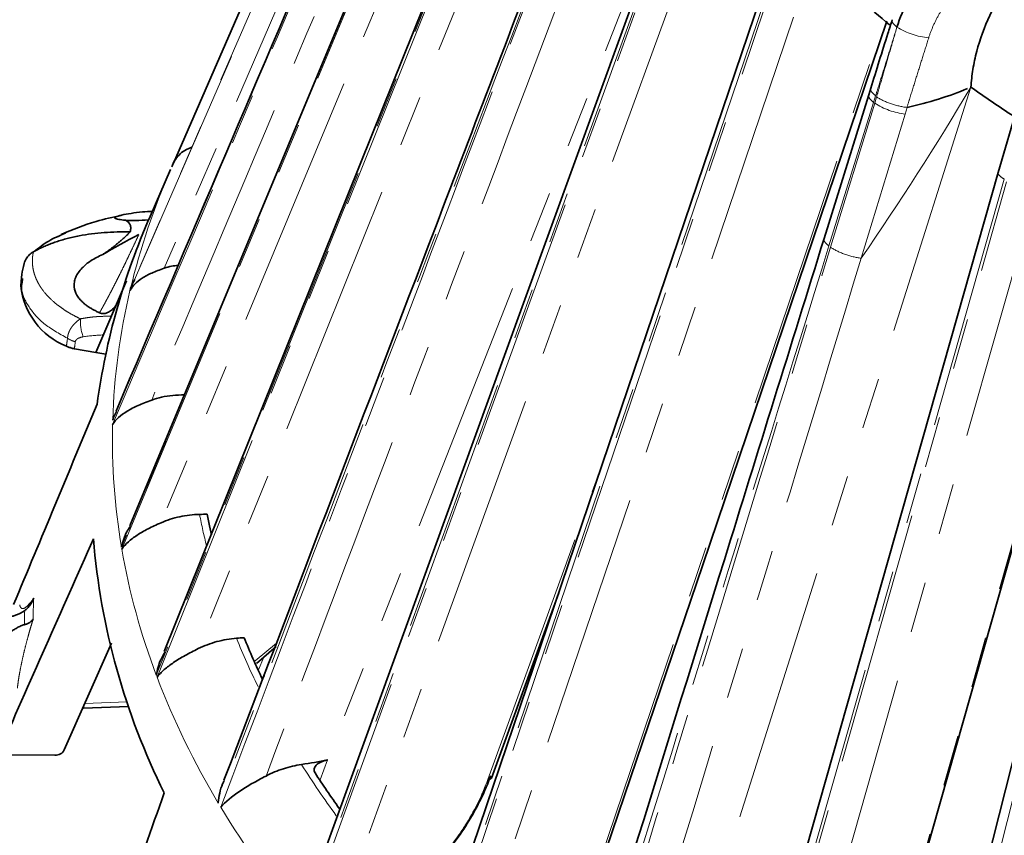
# Model space of a CAD drawing. Units: millimetres. Extents: x 40 to 386, y 10 to 290.
# Drawn here: x 249 to 273, y 151 to 171 of the extents above; entities that cross this region are included whole.
import ezdxf

# ---------------------------------------------------------------- set-up
doc = ezdxf.new("R2010")
doc.units = ezdxf.units.MM
for name, pattern in [('SLD-Durchgehend', [0]), ('SLD-Phantom', [12.7, 6.35, -1.27, 1.27, -1.27, 1.27, -1.27]), ('SLD-Punktstrich', [19.05, 15.24, -1.27, 1.27, -1.27])]:
    doc.linetypes.add(name, pattern=pattern)
doc.layers.add('SICHTBAR', color=7, linetype='SLD-Punktstrich')

msp = doc.modelspace()

# ---------------------------------------------------------------- linework, layer by layer
at = {"color": 8, "linetype": 'SLD-Phantom', "lineweight": 18}
for p, q in [((251.2929, 164.5547), (261.1128, 187.2038)), ((261.1356, 187.2789), (251.3043, 164.6026)), ((261.5196, 186.7359), (252.1442, 165.1119)), ((260.9741, 181.9144), (251.0802, 158.1703)), ((251.0884, 158.1222), (260.9709, 181.8379)), ((261.503, 181.4208), (252.0682, 158.7786)), ((261.71, 179.255), (251.9476, 154.9803)), ((251.9655, 154.9329), (261.7167, 179.1786)), ((262.303, 178.7917), (252.9937, 155.6435)), ((265.4519, 176.4318), (256.208, 152.874)), ((264.775, 174.1273), (255.5939, 148.8272)), ((255.6305, 148.7828), (264.8013, 174.0527)), ((265.4762, 173.7341), (256.7213, 149.608)), ((267.0705, 171.7152), (258.3327, 145.9314)), ((258.3782, 145.8892), (267.1062, 171.6423)), ((267.8145, 171.361), (259.4825, 146.7737)), ((270.3526, 170.9902), (270.389, 171.1105)), ((272.2252, 169.6177), (264.3252, 144.6614)), ((269.8585, 169.4064), (269.8071, 169.2409)), ((269.8071, 169.2409), (268.696, 165.6658)), ((268.7381, 165.635), (269.8342, 169.221)), ((269.8071, 169.2409), (269.8342, 169.221)), ((269.8342, 169.221), (269.8818, 169.3766)), ((270.5912, 168.9486), (269.4997, 165.362)), ((270.6418, 169.115), (270.5912, 168.9486)), ((273.062, 167.3263), (265.4923, 140.6598)), ((265.5538, 140.6233), (273.1152, 167.2582)), ((273.8669, 167.056), (266.6489, 141.6269)), ((276.6924, 165.3976), (269.8346, 138.3416)), ((260.1996, 152.3831), (263.0875, 160.3417)), ((254.4091, 155.3422), (254.94, 155.7841)), ((254.4871, 155.1019), (254.6281, 155.4332)), ((250.1658, 154.2807), (251.2154, 154.3174)), ((256.2133, 152.8751), (256.0241, 152.3785))]:
    msp.add_line(p, q, dxfattribs=at)
at = {"color": 8, "linetype": 'SLD-Phantom', "lineweight": 18, "flags": 128}
for points in [[(262.7788, 149.7316), (267.2972, 163.0657), (270.0867, 171.2977)], [(270.2706, 171.298), (270.2675, 171.2846), (270.2719, 171.2461), (270.2941, 171.2034), (270.3335, 171.1578), (270.389, 171.1105)], [(269.6857, 169.4243), (269.6831, 169.4112), (269.6885, 169.3735), (269.7114, 169.3317), (269.7513, 169.2871), (269.8071, 169.2409)], [(269.4752, 144.9162), (273.3894, 158.7068), (275.8506, 167.3779)]]:
    msp.add_lwpolyline(points, dxfattribs=at)
at = {"color": 8, "linetype": 'SLD-Phantom', "lineweight": 18}
for centre, radius, start, end in [((271.3566, 172.707), 1.8668, 238.78224, 264.58034), ((270.7986, 170.713), 1.7765, 237.12243, 263.29502), ((268.6599, 160.414), 17.8539, 156.3801, 166.43171), ((267.049, 160.8134), 16.1942, 166.64251, 178.15672), ((251.1371, 163.7848), 1.0803, 176.38802, 200.62171), ((250.115, 163.9619), 0.7043, 237.56376, 254.87267), ((266.827, 160.8402), 15.9715, 178.63211, 189.62335), ((268.9112, 162.0868), 16.1864, 191.04919, 193.92038), ((268.0129, 161.0621), 17.1779, 189.85436, 200.73503), ((271.2992, 162.9135), 18.7172, 202.00244, 206.03382), ((270.5713, 162.0496), 19.9204, 200.93181, 210.96007), ((249.9824, 154.2138), 0.1597, 342.1327, 3.98033), ((274.8868, 164.9582), 22.8509, 212.2622, 216.12479), ((260.2164, 152.4758), 0.0942, 259.7146, 323.75443), ((274.2959, 164.2954), 24.27, 211.27966, 219.5937)]:
    msp.add_arc(centre, radius, start, end, dxfattribs=at)
msp.add_ellipse((300.0556, 181.4714), major_axis=(50.0567, 30.5401), ratio=0.381513, start_param=2.892099, end_param=2.9057169, dxfattribs=at)
for points, knots in [([(250.86, 161.2215), (252.5434, 165.1803), (254.2268, 169.1395), (255.9103, 173.0992), (257.0605, 175.8048), (258.2108, 178.5106), (259.3611, 181.2166)], [0, 0, 0, 0, 0.029531797, 0.029531797, 0.029531797, 0.049710427, 0.049710427, 0.049710427, 0.049710427]), ([(259.3621, 181.2542), (258.2001, 178.5312), (257.0381, 175.8079), (255.876, 173.0844), (254.2051, 169.1681), (252.5341, 165.2514), (250.8632, 161.3343)], [0, 0, 0, 0, 0.020390257, 0.020390257, 0.020390257, 0.049710427, 0.049710427, 0.049710427, 0.049710427]), ([(259.836, 180.7367), (258.5423, 177.68), (257.2487, 174.6236), (255.9551, 171.5674), (254.581, 168.3213), (253.207, 165.0755), (251.8329, 161.83)], [0, 0, 0, 0, 0.022778629, 0.022778629, 0.022778629, 0.046973438, 0.046973438, 0.046973438, 0.046973438]), ([(261.6322, 173.0793), (260.5185, 170.1706), (259.4049, 167.2617), (258.2915, 164.3526), (256.6904, 160.1694), (255.0896, 155.9858), (253.4891, 151.8018)], [0, 0, 0, 0, 0.020390257, 0.020390257, 0.020390257, 0.049710427, 0.049710427, 0.049710427, 0.049710427]), ([(253.5537, 151.694), (255.1582, 155.921), (256.7624, 160.1484), (258.3663, 164.3763), (259.4622, 167.2651), (260.5581, 170.1541), (261.6538, 173.0433)], [0, 0, 0, 0, 0.029531797, 0.029531797, 0.029531797, 0.049710427, 0.049710427, 0.049710427, 0.049710427]), ([(262.3038, 172.6552), (261.0719, 169.3925), (259.8397, 166.13), (258.6075, 162.8679), (257.2985, 159.4029), (255.9895, 155.9382), (254.6802, 152.4738)], [0, 0, 0, 0, 0.022778629, 0.022778629, 0.022778629, 0.046973438, 0.046973438, 0.046973438, 0.046973438]), ([(272.8572, 172.6868), (272.6724, 172.6192), (272.4937, 172.5236), (272.1454, 172.2819), (271.9833, 172.1391), (271.7605, 171.8952), (271.6897, 171.8088), (271.5594, 171.631), (271.4992, 171.5391), (271.3889, 171.3488), (271.3386, 171.2501), (271.2502, 171.0512), (271.2118, 170.9506), (271.1803, 170.8485)], [0, 0, 0, 0, 0.25, 0.25, 0.5, 0.5, 0.625, 0.625, 0.75, 0.75, 0.875, 0.875, 1, 1, 1, 1]), ([(270.3526, 170.9902), (270.314, 170.8681), (270.2756, 170.7459), (270.2374, 170.6236), (270.1868, 170.4613), (270.1364, 170.299), (270.0859, 170.1367), (270.0354, 169.9744), (269.9849, 169.8121), (269.9344, 169.6498), (269.9091, 169.5686), (269.8839, 169.4875), (269.8586, 169.4063)], [0.0002643897, 0.0002643897, 0.0002643897, 0.0002643897, 0.0010756375, 0.0010756375, 0.0010756375, 0.0021512607, 0.0021512607, 0.0021512607, 0.0032268837, 0.0032268837, 0.0032268837, 0.0037646712, 0.0037646712, 0.0037646712, 0.0037646712]), ([(269.8817, 169.3767), (269.9068, 169.4623), (269.9319, 169.548), (269.9569, 169.6337), (270.0048, 169.7978), (270.0526, 169.9621), (270.1004, 170.1263), (270.1483, 170.2905), (270.1961, 170.4547), (270.2441, 170.6188), (270.2803, 170.7426), (270.3166, 170.8663), (270.3526, 170.9902)], [0, 0, 0, 0, 0.0005614596, 0.0005614596, 0.0005614596, 0.0016370962, 0.0016370962, 0.0016370962, 0.0027127333, 0.0027127333, 0.0027127333, 0.003523927, 0.003523927, 0.003523927, 0.003523927]), ([(271.1803, 170.8485), (271.1292, 170.6833), (271.0768, 170.5186), (271.0249, 170.3538), (270.9735, 170.1904), (270.9225, 170.0269), (270.8715, 169.8634), (270.8203, 169.6993), (270.7691, 169.5353), (270.7179, 169.3713), (270.6911, 169.2856), (270.6642, 169.1999), (270.6374, 169.1142)], [0, 0, 0, 0, 0.0010829116, 0.0010829116, 0.0010829116, 0.0021566739, 0.0021566739, 0.0021566739, 0.0032339028, 0.0032339028, 0.0032339028, 0.0037970522, 0.0037970522, 0.0037970522, 0.0037970522]), ([(269.7428, 169.5881), (269.7398, 169.5844), (269.7211, 169.5615), (269.7525, 169.498), (269.8232, 169.4369), (269.8586, 169.4063)], [0, 0, 0, 0, 0.08763098, 0.54381549, 1, 1, 1, 1]), ([(269.8817, 169.3767), (269.9665, 169.318), (270.0899, 169.2587), (270.3618, 169.1643), (270.5094, 169.1294), (270.6374, 169.1142)], [0, 0, 0, 0, 0.5, 0.5, 1, 1, 1, 1]), ([(272.9139, 167.4932), (272.9117, 167.4893), (272.8985, 167.4666), (272.9439, 167.4071), (273.0235, 167.3527), (273.062, 167.3263)], [0, 0, 0, 0, 0.0976293, 0.5629548, 1, 1, 1, 1]), ([(249.5886, 165.9456), (249.5422, 165.927), (249.2635, 165.8149), (249.0689, 165.6624), (248.9068, 165.5353)], [0, 0, 0, 0, 0.1665527, 1, 1, 1, 1]), ([(250.534, 164.0033), (250.5467, 164.0257), (250.5723, 164.0707), (250.6126, 164.1431), (250.6544, 164.2191), (250.6977, 164.299), (250.7425, 164.3826), (250.7885, 164.4699), (250.8359, 164.5606), (250.8845, 164.6547), (250.9342, 164.7521), (250.9945, 164.8712), (251.0662, 165.0147), (251.1502, 165.1855), (251.2372, 165.3649), (251.3266, 165.5524), (251.4182, 165.7475), (251.4797, 165.881), (251.5107, 165.9485)], [0, 0, 0, 0, 0.0492068, 0.0985517, 0.1480441, 0.1976931, 0.2475079, 0.2974976, 0.3476711, 0.3980373, 0.4486049, 0.4993826, 0.5785355, 0.6593652, 0.7419005, 0.8261681, 0.9121934, 1, 1, 1, 1]), ([(268.5798, 165.8472), (268.577, 165.8439), (268.5582, 165.8213), (268.5894, 165.7579), (268.6605, 165.6965), (268.696, 165.6658)], [0, 0, 0, 0, 0.0806433, 0.5403217, 1, 1, 1, 1]), ([(248.8832, 165.4997), (248.879, 165.4755), (248.8705, 165.4275), (248.864, 165.3557), (248.862, 165.2847), (248.8647, 165.2148), (248.8718, 165.146), (248.8832, 165.0785), (248.8987, 165.0124), (248.9179, 164.9479), (248.9406, 164.885), (248.9667, 164.8239), (248.9957, 164.7645), (249.0274, 164.7071), (249.0615, 164.6516), (249.1375, 164.5394), (249.2701, 164.383), (249.457, 164.2185), (249.6202, 164.0998), (249.7592, 164.0106), (249.9031, 163.9286), (250.0089, 163.8772), (250.059, 163.8529)], [0, 0, 0, 0, 0.0393835, 0.0783652, 0.1169, 0.1549445, 0.1924567, 0.2293964, 0.2657254, 0.3014073, 0.3364077, 0.3706945, 0.4042392, 0.4370155, 0.4689966, 0.5001584, 0.6330605, 0.7504529, 0.8157772, 0.8748848, 0.9407241, 1, 1, 1, 1]), ([(268.696, 165.6658), (267.7396, 162.5882), (266.7836, 159.5105), (265.8277, 156.4325), (264.4532, 152.0066), (263.0793, 147.5804), (261.7058, 143.1538)], [0, 0, 0, 0, 0.020390257, 0.020390257, 0.020390257, 0.049710427, 0.049710427, 0.049710427, 0.049710427]), ([(261.832, 143.0616), (263.2004, 147.5311), (264.5683, 152.0009), (265.9358, 156.4712), (266.8701, 159.5256), (267.8042, 162.5802), (268.7381, 165.635)], [0, 0, 0, 0, 0.029531797, 0.029531797, 0.029531797, 0.049710427, 0.049710427, 0.049710427, 0.049710427]), ([(268.7381, 165.635), (268.8232, 165.5734), (268.9478, 165.5113), (269.2224, 165.4129), (269.3713, 165.377), (269.4997, 165.362)], [0, 0, 0, 0, 0.5, 0.5, 1, 1, 1, 1]), ([(269.4997, 165.362), (268.45, 161.9132), (267.4, 158.4646), (266.3497, 155.0162), (265.2341, 151.3534), (264.118, 147.6909), (263.0017, 144.0287)], [0, 0, 0, 0, 0.022778629, 0.022778629, 0.022778629, 0.046973438, 0.046973438, 0.046973438, 0.046973438]), ([(249.7373, 163.3674), (249.5268, 163.4859), (249.1214, 163.7141), (248.7567, 164.1476), (248.581, 164.496), (248.6028, 164.7043), (248.6074, 164.7482)], [0, 0, 0, 0, 0.317678, 0.6117252, 0.9182675, 1, 1, 1, 1]), ([(249.7373, 163.3674), (249.7386, 163.3826), (249.7413, 163.4132), (249.7512, 163.4591), (249.7654, 163.505), (249.7842, 163.5505), (249.8075, 163.5954), (249.8429, 163.6513), (249.8956, 163.7169), (249.9703, 163.7894), (250.029, 163.8314), (250.059, 163.8529)], [0, 0, 0, 0, 0.080784, 0.1626578, 0.2456212, 0.3296561, 0.4147304, 0.5008027, 0.6594727, 0.8261154, 1, 1, 1, 1]), ([(250.059, 163.8529), (250.1033, 163.8608), (250.1902, 163.8764), (250.32, 163.8936), (250.4449, 163.9059), (250.619, 163.9172), (250.7526, 163.9158), (250.846, 163.9148)], [0, 0, 0, 0, 0.17302718, 0.33976707, 0.50005929, 0.6503536, 1, 1, 1, 1]), ([(250.1261, 163.4044), (250.0834, 163.3975), (250.0419, 163.3869), (249.9877, 163.3594), (249.9708, 163.3481), (249.9439, 163.3197), (249.9339, 163.3022), (249.9312, 163.282)], [0, 0, 0, 0, 0.00028822863, 0.00028822863, 0.00043234294, 0.00043234294, 0.00057645725, 0.00057645725, 0.00057645725, 0.00057645725]), ([(248.5465, 156.7358), (248.5551, 156.6926), (248.5696, 156.6643), (248.6097, 156.6366), (248.6352, 156.6374), (248.6959, 156.6677), (248.7305, 156.6967), (248.8075, 156.7809), (248.8501, 156.8364), (248.8956, 156.9039)], [0, 0, 0, 0, 0.25, 0.25, 0.5, 0.5, 0.75, 0.75, 1, 1, 1, 1]), ([(248.8809, 156.3758), (248.869, 156.3369), (248.8452, 156.2591), (248.8108, 156.1428), (248.7777, 156.0271), (248.7351, 155.8738), (248.6853, 155.6844), (248.6313, 155.4615), (248.5839, 155.2456), (248.5481, 155.0606), (248.5219, 154.9062), (248.5029, 154.7788), (248.4935, 154.6993), (248.4888, 154.6595)], [0, 0, 0, 0, 0.0629268, 0.1255476, 0.1879796, 0.2503415, 0.3752002, 0.4992429, 0.6246024, 0.7494457, 0.8333645, 0.9167674, 1, 1, 1, 1]), ([(258.9247, 150.3248), (259.0688, 150.4771), (259.2036, 150.6361), (259.4558, 150.9666), (259.5735, 151.1386), (259.8937, 151.6598), (260.0668, 152.0171), (260.1996, 152.3831)], [0, 0, 0, 0, 0.25, 0.25, 0.5, 0.5, 1, 1, 1, 1])]:
    msp.add_open_spline(points, degree=3, knots=knots, dxfattribs=at)
for points in [[(272.2252, 169.6177), (271.3644, 168.1635), (270.4493, 166.7428), (269.4997, 165.362)], [(248.8867, 165.519), (248.8855, 165.5125), (248.8844, 165.506), (248.8832, 165.4997)], [(249.7091, 163.1734), (249.7185, 163.2381), (249.7278, 163.3028), (249.7373, 163.3674)], [(249.9312, 163.282), (249.9236, 163.2242), (249.916, 163.1664), (249.9084, 163.1086)], [(250.6311, 163.4512), (250.4593, 163.4468), (250.291, 163.431), (250.1261, 163.4044)], [(248.8956, 156.9039), (248.8871, 156.7261), (248.8822, 156.5501), (248.8809, 156.3758)], [(256.2133, 152.8751), (256.2116, 152.8747), (256.2098, 152.8743), (256.208, 152.8739)]]:
    msp.add_open_spline(points, degree=3, dxfattribs=at)
at = {"layer": 'SICHTBAR', "linetype": 'SLD-Durchgehend', "lineweight": 35}
for p, q in [((252.3722, 167.7274), (261.999, 189.8517)), ((269.6859, 169.4243), (268.5748, 165.8491)), ((269.7373, 169.5901), (269.6858, 169.4243)), ((273.4138, 169.2182), (272.9064, 167.494)), ((252.3862, 167.759), (252.3345, 167.6356)), ((252.3017, 167.5674), (251.7924, 166.397)), ((249.6993, 165.9918), (249.5886, 165.9456)), ((248.7624, 165.4164), (248.7382, 165.3981)), ((248.5892, 164.8817), (248.5766, 164.6757)), ((248.6074, 164.7482), (248.6145, 164.8588)), ((250.4422, 163.0149), (251.2052, 164.7945)), ((249.9084, 163.1086), (250.4422, 163.0149)), ((250.4422, 163.0149), (250.6883, 162.9717)), ((260.2924, 152.42), (261.9675, 157.0363)), ((248.7492, 156.6842), (248.844, 156.7817)), ((249.6541, 153.1247), (250.8301, 155.7816)), ((254.9364, 155.6934), (254.4411, 155.2753)), ((254.5905, 154.8813), (254.6316, 154.9777)), ((250.1344, 154.1648), (251.2539, 154.204)), ((248, 153.0003), (249.4186, 152.9899))]:
    msp.add_line(p, q, dxfattribs=at)
at = {"layer": 'SICHTBAR', "linetype": 'SLD-Durchgehend', "lineweight": 35, "flags": 128}
for points in [[(260.9822, 181.9681), (256.5409, 171.3089), (251.2869, 158.6991)], [(261.7042, 179.3361), (257.3149, 168.4212), (252.1467, 155.5694)], [(264.7244, 174.2525), (260.5865, 162.8491), (255.7577, 149.5411)], [(266.9964, 171.8772), (263.0481, 160.2253), (258.4679, 146.7084)], [(262.8528, 149.7654), (265.5526, 157.7328), (270.1358, 171.2575)], [(272.9078, 167.4951), (269.4874, 155.4443), (265.5462, 141.5582)], [(269.5172, 144.9424), (271.856, 153.1826), (275.8807, 167.3619)], [(276.4933, 165.5656), (273.3947, 153.3389), (269.8359, 139.2961)], [(253.325, 158.4793), (253.2765, 158.6974), (253.2165, 158.99)]]:
    msp.add_lwpolyline(points, dxfattribs=at)
at = {"layer": 'SICHTBAR', "linetype": 'SLD-Durchgehend', "lineweight": 35}
for centre, radius, start, end in [((288.5907, 193.2515), 28.7332, 228.30662, 230.22219), ((293.0296, 199.0979), 36.0774, 234.79366, 236.84165), ((267.7786, 159.3628), 17.4653, 156.24952, 172.22717), ((250.3735, 164.8523), 1.8055, 185.61222, 248.41163), ((267.7943, 159.8286), 17.4738, 184.75913, 206.42946), ((271.3004, 162.854), 18.5144, 202.00547, 205.50697), ((275.0423, 164.9773), 22.8223, 212.98816, 215.67107)]:
    msp.add_arc(centre, radius, start, end, dxfattribs=at)
for centre, major_axis, ratio, start_param, end_param in [((255.9747, 168.6716), (5.2756, 2.1513), 0.1901817, 3.5011201, 3.712226), ((254.2048, 165.9969), (5.2756, 2.1513), 0.1901817, 2.0275838, 2.2386898), ((252.7376, 162.8449), (7.9786, 0.0468), 0.4842843, 4.7455703, 4.7696141), ((252.8761, 159.7248), (7.9662, 0.1107), 0.4857194, 4.8402596, 4.8643034)]:
    msp.add_ellipse(centre, major_axis=major_axis, ratio=ratio, start_param=start_param, end_param=end_param, dxfattribs=at)
for points, knots in [([(259.375, 181.3138), (258.3688, 178.9559), (255.559, 172.3715), (252.749, 165.783), (250.9453, 161.5539)], [0, 0, 0, 0, 0.3581075, 1, 1, 1, 1]), ([(270.389, 171.1105), (270.4599, 171.3444), (270.557, 171.572), (270.7399, 171.9049), (270.8079, 172.0154), (270.9533, 172.2272), (271.0307, 172.3287), (271.2768, 172.6209), (271.4619, 172.8007), (271.7514, 173.029), (271.8502, 173.0987), (272.002, 173.1939), (272.0532, 173.224), (272.1568, 173.2811), (272.2099, 173.3083), (272.2614, 173.3328)], [0, 0, 0, 0, 0.25, 0.25, 0.375, 0.375, 0.5, 0.5, 0.75, 0.75, 0.875, 0.875, 0.9375, 0.9375, 1, 1, 1, 1]), ([(261.609, 173.2136), (260.6446, 170.6949), (257.9847, 163.7483), (255.3271, 156.7977), (253.6331, 152.3672)], [0, 0, 0, 0, 0.362572, 1, 1, 1, 1]), ([(273.7869, 173.0289), (273.679, 172.9115), (273.5749, 172.7881), (273.3736, 172.5293), (273.2774, 172.3952), (273.0959, 172.1224), (273.0101, 171.9831), (272.8488, 171.6987), (272.7729, 171.5529), (272.5644, 171.109), (272.4543, 170.8119), (272.3358, 170.3614), (272.304, 170.2097), (272.2558, 169.9113), (272.2393, 169.7643), (272.2299, 169.6198)], [0, 0, 0, 0, 0.125, 0.125, 0.25, 0.25, 0.375, 0.375, 0.5, 0.5, 0.75, 0.75, 0.875, 0.875, 1, 1, 1, 1]), ([(270.2711, 171.2965), (270.2347, 171.1825), (270.0536, 170.6151), (269.8778, 170.0454), (269.7374, 169.59)], [0, 0, 0, 0, 0.20076328, 1, 1, 1, 1]), ([(252.8322, 168.1268), (252.8257, 168.1244), (252.6519, 168.0616), (252.5031, 167.9352), (252.399, 167.7896), (252.3726, 167.7283), (252.3722, 167.7274)], [0, 0, 0, 0, 0.0232898, 0.6225109, 0.9944815, 1, 1, 1, 1]), ([(251.8483, 166.5253), (251.7655, 166.522), (251.5788, 166.5143), (251.3155, 166.4778), (251.1106, 166.4418), (250.993, 166.4115), (250.9331, 166.3902), (250.9066, 166.3708), (250.916, 166.3485), (250.9984, 166.3267), (251.1197, 166.3121), (251.1804, 166.3048)], [0, 0, 0, 0, 0.1170589, 0.2642898, 0.4112579, 0.4849919, 0.5585139, 0.6312269, 0.7060439, 0.8529678, 1, 1, 1, 1]), ([(251.0731, 166.4209), (250.863, 166.3791), (250.3491, 166.2769), (249.8661, 166.0735), (249.5805, 165.9532)], [0, 0, 0, 0, 0.4086792, 1, 1, 1, 1]), ([(251.1804, 166.3048), (251.1915, 166.2992), (251.2135, 166.2881), (251.2411, 166.2681), (251.2644, 166.2457), (251.2829, 166.2207), (251.2969, 166.1932), (251.3063, 166.1631), (251.3111, 166.1305), (251.3112, 166.0952), (251.307, 166.0576), (251.3004, 166.0306), (251.2971, 166.017)], [0, 0, 0, 0, 0.1016962, 0.2023061, 0.3020887, 0.4013095, 0.5002385, 0.5991481, 0.6983108, 0.7979973, 0.8984736, 1, 1, 1, 1]), ([(248.8867, 165.519), (248.9202, 165.5374), (248.9883, 165.5749), (249.0957, 165.6274), (249.2094, 165.6779), (249.3295, 165.7258), (249.4563, 165.7709), (249.5897, 165.8131), (249.7298, 165.852), (249.8766, 165.8873), (250.0779, 165.9287), (250.3356, 165.9693), (250.6506, 166.0009), (250.9714, 166.0179), (251.1885, 166.0173), (251.2971, 166.017)], [0, 0, 0, 0, 0.0486783, 0.09902, 0.1510645, 0.2048508, 0.2604166, 0.3177964, 0.3770207, 0.4381144, 0.5010951, 0.6248204, 0.7493996, 0.8745722, 1, 1, 1, 1]), ([(251.2971, 166.017), (251.2791, 165.9984), (251.2433, 165.9612), (251.1853, 165.9049), (251.1245, 165.8485), (251.0608, 165.7921), (250.9941, 165.7355), (250.9244, 165.679), (250.8518, 165.6223), (250.7762, 165.5656), (250.6978, 165.5087), (250.6435, 165.4711), (250.6162, 165.4522)], [0, 0, 0, 0, 0.1015264, 0.2020027, 0.3016892, 0.4008519, 0.4997615, 0.5986905, 0.6979113, 0.7976939, 0.8983038, 1, 1, 1, 1]), ([(249.568, 165.937), (249.4322, 165.8736), (249.2161, 165.7725), (249.0533, 165.6402), (248.9928, 165.591)], [0, 0, 0, 0, 0.628441, 1, 1, 1, 1]), ([(268.575, 165.8489), (267.7469, 163.184), (265.4887, 155.9179), (263.2351, 148.6485), (261.808, 144.0452)], [0, 0, 0, 0, 0.3667569, 1, 1, 1, 1]), ([(248.8867, 165.519), (248.8516, 165.4955), (248.7805, 165.4481), (248.7089, 165.3635), (248.6828, 165.3005), (248.6729, 165.2767)], [0, 0, 0, 0, 0.3776085, 0.7649154, 1, 1, 1, 1]), ([(248.6753, 165.2956), (248.6491, 165.2046), (248.5964, 165.0215), (248.5899, 164.8352), (248.5866, 164.7414)], [0, 0, 0, 0, 0.4968167, 1, 1, 1, 1]), ([(250.534, 164.0033), (250.509, 164.0148), (250.4584, 164.0382), (250.385, 164.0763), (250.3132, 164.1176), (250.2437, 164.1625), (250.1774, 164.2113), (250.106, 164.2718), (250.0343, 164.346), (249.9479, 164.4672), (249.8974, 164.6082), (249.9032, 164.7648), (249.9377, 164.8859), (250.0037, 165.0062), (250.0937, 165.1159), (250.2013, 165.2145), (250.3225, 165.302), (250.4618, 165.3835), (250.5635, 165.4288), (250.6162, 165.4522)], [0, 0, 0, 0, 0.0394931, 0.079937, 0.1212504, 0.1633542, 0.2061763, 0.2496586, 0.3126146, 0.3748419, 0.4996074, 0.562202, 0.6246164, 0.6861321, 0.7498566, 0.8066857, 0.8667532, 0.9309586, 1, 1, 1, 1]), ([(252.1442, 165.1119), (252.0302, 165.0725), (251.9291, 165.0337), (251.7459, 164.951), (251.6656, 164.9079), (251.5262, 164.8173), (251.4663, 164.7694), (251.3652, 164.6667), (251.3241, 164.612), (251.2929, 164.5547)], [0, 0, 0, 0, 0.25, 0.25, 0.5, 0.5, 0.75, 0.75, 1, 1, 1, 1]), ([(252.4924, 165.1809), (252.4373, 165.178), (252.3139, 165.1715), (252.2047, 165.1332), (252.1442, 165.1119)], [0, 0, 0, 0, 0.44667786, 1, 1, 1, 1]), ([(251.3043, 164.6026), (251.305, 164.6045), (251.3349, 164.6827), (251.374, 164.757), (251.412, 164.8295)], [0, 0, 0, 0, 0.0251509, 1, 1, 1, 1]), ([(250.9423, 164.1813), (250.9146, 164.1489), (250.8619, 164.0874), (250.7756, 164.0259), (250.7015, 163.9941), (250.6424, 163.9829), (250.5846, 163.9846), (250.5511, 163.997), (250.534, 164.0033)], [0, 0, 0, 0, 0.2624766, 0.4973148, 0.6249454, 0.7486096, 0.8717683, 1, 1, 1, 1]), ([(249.9084, 163.1086), (249.8934, 163.1115), (249.8635, 163.1172), (249.8211, 163.1283), (249.7811, 163.1413), (249.7434, 163.1563), (249.7206, 163.1677), (249.7091, 163.1734)], [0, 0, 0, 0, 0.2019143, 0.4010749, 0.5992701, 0.7983146, 1, 1, 1, 1]), ([(251.8329, 161.83), (251.7097, 161.7853), (251.5983, 161.7415), (251.3934, 161.6491), (251.3023, 161.6015), (251.0614, 161.4528), (250.9398, 161.3428), (250.86, 161.2215)], [0, 0, 0, 0, 0.25, 0.25, 0.5, 0.5, 1, 1, 1, 1]), ([(252.6464, 161.9619), (252.4527, 161.9536), (252.1688, 161.9414), (251.9139, 161.8569), (251.8329, 161.83)], [0, 0, 0, 0, 0.6822487, 1, 1, 1, 1]), ([(248.3935, 156.7393), (248.7361, 157.5609), (249.4292, 159.2229), (250.1229, 160.8846), (250.4737, 161.7249)], [0, 0, 0, 0, 0.4943505, 1, 1, 1, 1]), ([(250.8632, 161.3343), (250.8638, 161.3363), (250.8876, 161.4107), (250.9218, 161.4812), (250.955, 161.5498)], [0, 0, 0, 0, 0.0269918, 1, 1, 1, 1]), ([(253.0249, 158.9847), (252.942, 158.9829), (252.858, 158.9772), (252.6931, 158.9581), (252.6119, 158.9448), (252.3715, 158.8934), (252.2139, 158.8431), (252.0682, 158.7786)], [0, 0, 0, 0, 0.25, 0.25, 0.5, 0.5, 1, 1, 1, 1]), ([(251.0802, 158.1703), (251.0808, 158.1723), (251.1155, 158.3022), (251.1648, 158.4894), (251.2715, 158.6439), (251.3028, 158.6892)], [0, 0, 0, 0, 0.0111358, 0.7102191, 1, 1, 1, 1]), ([(252.0682, 158.7786), (251.9507, 158.7266), (251.8427, 158.6765), (251.6417, 158.573), (251.5506, 158.5206), (251.3879, 158.4137), (251.3153, 158.3586), (251.1878, 158.2435), (251.1332, 158.1837), (251.0884, 158.1222)], [0, 0, 0, 0, 0.25, 0.25, 0.5, 0.5, 0.75, 0.75, 1, 1, 1, 1]), ([(248.6718, 156.5923), (248.6838, 156.6014), (248.7086, 156.62), (248.7436, 156.6524), (248.7776, 156.6892), (248.8152, 156.7379), (248.8591, 156.8079), (248.8822, 156.8687), (248.8956, 156.9039)], [0, 0, 0, 0, 0.1159642, 0.23839946, 0.36690757, 0.50098186, 0.71143153, 1, 1, 1, 1]), ([(248.6718, 156.5923), (248.661, 156.5848), (248.639, 156.5696), (248.6041, 156.5486), (248.5674, 156.5286), (248.529, 156.5098), (248.4735, 156.4855), (248.4001, 156.4586), (248.3436, 156.4446), (248.3143, 156.4374)], [0, 0, 0, 0, 0.09292485, 0.1884669, 0.2877301, 0.39169995, 0.50123497, 0.74104252, 1, 1, 1, 1]), ([(248.3034, 156.0458), (248.3183, 156.0567), (248.3475, 156.0782), (248.392, 156.1084), (248.4359, 156.1363), (248.4807, 156.1626), (248.5262, 156.1869), (248.5729, 156.2088), (248.6187, 156.2275), (248.6478, 156.2358), (248.662, 156.2399)], [0, 0, 0, 0, 0.13058718, 0.25658853, 0.37863684, 0.49742809, 0.6246134, 0.74911191, 0.87715438, 1, 1, 1, 1]), ([(248.8809, 156.3758), (248.8745, 156.3669), (248.8624, 156.3501), (248.8401, 156.3282), (248.8183, 156.3105), (248.785, 156.2877), (248.7363, 156.2622), (248.686, 156.2471), (248.662, 156.2399)], [0, 0, 0, 0, 0.1536053, 0.28911947, 0.40479867, 0.49942871, 0.76178972, 1, 1, 1, 1]), ([(253.9453, 155.9012), (253.8632, 155.8949), (253.7799, 155.8846), (253.6162, 155.8567), (253.5355, 155.839), (253.2963, 155.7747), (253.1391, 155.7159), (252.9937, 155.6435)], [0, 0, 0, 0, 0.25, 0.25, 0.5, 0.5, 1, 1, 1, 1]), ([(251.9476, 154.9803), (251.9481, 154.9824), (251.9756, 155.1139), (252.0202, 155.3209), (252.1283, 155.4961), (252.1668, 155.5586)], [0, 0, 0, 0, 0.0101458, 0.6470773, 1, 1, 1, 1]), ([(252.9937, 155.6435), (252.8765, 155.5852), (252.7668, 155.5292), (252.5602, 155.4148), (252.4651, 155.3574), (252.2933, 155.2414), (252.2156, 155.1822), (252.0769, 155.06), (252.0164, 154.997), (251.9655, 154.9329)], [0, 0, 0, 0, 0.25, 0.25, 0.5, 0.5, 0.75, 0.75, 1, 1, 1, 1]), ([(249.4186, 152.9899), (249.4701, 152.9895), (249.5203, 153.0024), (249.6039, 153.0501), (249.6364, 153.0848), (249.6541, 153.1247)], [0, 0, 0, 0, 0.5, 0.5, 1, 1, 1, 1]), ([(255.5638, 152.7605), (255.4117, 152.7382), (255.2613, 152.7034), (254.9646, 152.6079), (254.8174, 152.5464), (254.6802, 152.4738)], [0, 0, 0, 0, 0.5, 0.5, 1, 1, 1, 1]), ([(255.8994, 152.5513), (255.879, 152.5829), (255.8717, 152.616), (255.8826, 152.6818), (255.9009, 152.714), (255.9589, 152.7726), (255.999, 152.7992), (256.0933, 152.8433), (256.1484, 152.8613), (256.208, 152.8739)], [0, 0, 0, 0, 0.25, 0.25, 0.5, 0.5, 0.75, 0.75, 1, 1, 1, 1]), ([(253.4891, 151.8018), (253.4893, 151.8039), (253.5122, 151.9661), (253.5367, 152.1663), (253.6277, 152.3352), (253.6425, 152.3627)], [0, 0, 0, 0, 0.0107723, 0.8388837, 1, 1, 1, 1]), ([(254.6802, 152.4738), (254.5577, 152.409), (254.441, 152.3467), (254.2184, 152.2194), (254.1148, 152.1559), (253.8308, 151.9643), (253.6719, 151.8315), (253.5537, 151.694)], [0, 0, 0, 0, 0.25, 0.25, 0.5, 0.5, 1, 1, 1, 1]), ([(260.2731, 152.48), (260.1339, 152.0962), (259.9535, 151.721), (259.621, 151.1733), (259.4989, 150.9924), (259.237, 150.6443), (259.0971, 150.4764), (258.9474, 150.3154)], [0, 0, 0, 0, 0.5, 0.5, 0.75, 0.75, 1, 1, 1, 1]), ([(250.2349, 146.6967), (250.5524, 147.5865), (251.1894, 149.3714), (251.827, 151.1562), (252.1468, 152.0511)], [0, 0, 0, 0, 0.4985579, 1, 1, 1, 1])]:
    msp.add_open_spline(points, degree=3, knots=knots, dxfattribs=at)
for points in [[(272.1468, 169.5845), (271.6882, 169.3933), (271.1811, 169.2352), (270.6397, 169.1145)], [(248.9068, 165.5353), (248.9001, 165.5297), (248.8933, 165.5244), (248.8867, 165.519)], [(248, 153.0003), (248.793, 154.7933), (249.5866, 156.5862), (250.3807, 158.3789)], [(256.208, 152.874), (255.9971, 152.8303), (255.7824, 152.7925), (255.5638, 152.7605)]]:
    msp.add_open_spline(points, degree=3, dxfattribs=at)

doc.saveas('drawing.dxf')
